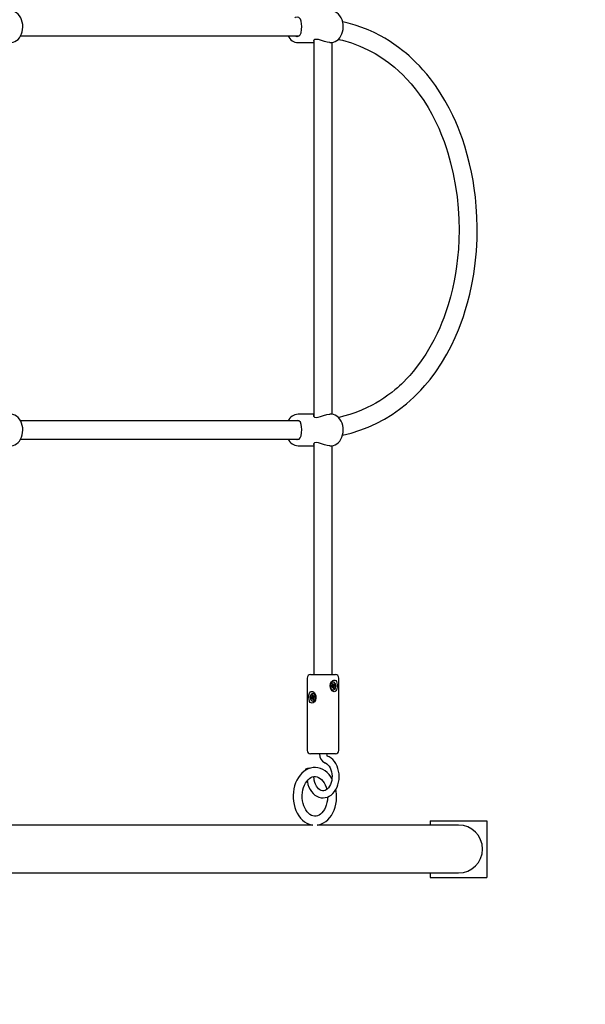
# Model space of a CAD drawing. Units: millimetres. Extents: x 5.3 to 18.4, y 2.7 to 14.4.
# Drawn here: x 13.7 to 14.2, y 10 to 10.9 of the extents above; entities that cross this region are included whole.
import ezdxf

# ---------------------------------------------------------------- set-up
doc = ezdxf.new("R2010")
doc.units = ezdxf.units.MM
doc.header["$LTSCALE"] = 100
doc.header["$PDSIZE"] = -1
doc.linetypes.add('SLD-Сплошная', pattern=[0])
doc.layers.add('ПРИМЕЧАНИЯ', color=7, linetype='SLD-Сплошная')
doc.styles.add('SLDTEXTSTYLE1', font='isocpeui_0.ttf')
doc.dimstyles.new('SLDDIMSTYLE3', dxfattribs={"dimtxt": 0.3, "dimasz": 0.3, "dimexe": 0, "dimexo": 0.0625, "dimgap": 0.075, "dimtad": 2, "dimrnd": 1e-09, "dimzin": 12, "dimdsep": 46, "dimtxsty": 'SLDTEXTSTYLE1', "dimsah": 1, "dimcen": 0.09, "dimadec": 0, "dimazin": 3, "dimtfac": 1, "dimtdec": 3, "dimtofl": 0, "dimtmove": 0, "dimatfit": 3, "dimfxl": 1, "dimfrac": 2, "dimtolj": 1, "dimtzin": 12, "dimarcsym": 0})

# ---------------------------------------------------------------- blocks, each defined once
blk = doc.blocks.new('_D_11')
at = {"layer": 'Defpoints', "color": 0, "transparency": 16777216}
for p in [(12.26021, 14.42088), (18.3234, 14.42088), (12.85971, 4.63013)]:
    blk.add_point(p, dxfattribs=at)
at = {"layer": 'ПРИМЕЧАНИЯ', "color": 0, "lineweight": -2, "transparency": 16777216}
for p, q in [((12.32271, 14.42088), (18.3234, 14.42088)), ((18.3234, 4.93013), (18.3234, 14.12088)), ((12.92221, 4.63013), (18.3234, 4.63013))]:
    blk.add_line(p, q, dxfattribs=at)
at = {"layer": 'ПРИМЕЧАНИЯ', "color": 0, "transparency": 16777216}
for points in [[(18.2734, 14.12088), (18.3734, 14.12088), (18.3234, 14.42088)], [(18.2734, 4.93013), (18.3734, 4.93013), (18.3234, 4.63013)]]:
    blk.add_solid(points, dxfattribs=at)
at = {"layer": 'ПРИМЕЧАНИЯ', "color": 0, "transparency": 16777216, "insert": (17.94454, 9.49767), "char_height": 0.3, "attachment_point": 2, "rotation": 90, "style": 'SLDTEXTSTYLE1'}
blk.add_mtext('\\A1;9.79', dxfattribs=at)
blk = doc.blocks.new('*D26')
at = {"layer": 'Defpoints', "color": 0, "transparency": 16777216}
for p in [(12.26777, 12.17078), (17.0769, 12.17078), (12.76471, 6.20363)]:
    blk.add_point(p, dxfattribs=at)
at = {"layer": 'ПРИМЕЧАНИЯ', "color": 0, "lineweight": -2, "transparency": 16777216}
for p, q in [((12.33027, 12.17078), (17.0769, 12.17078)), ((17.0769, 6.50363), (17.0769, 11.87078)), ((12.82721, 6.20363), (17.0769, 6.20363))]:
    blk.add_line(p, q, dxfattribs=at)
at = {"layer": 'ПРИМЕЧАНИЯ', "color": 0, "transparency": 16777216}
for points in [[(17.0269, 11.87078), (17.1269, 11.87078), (17.0769, 12.17078)], [(17.0269, 6.50363), (17.1269, 6.50363), (17.0769, 6.20363)]]:
    blk.add_solid(points, dxfattribs=at)
at = {"layer": 'ПРИМЕЧАНИЯ', "color": 0, "transparency": 16777216, "insert": (16.84996, 9.1872), "char_height": 0.3, "attachment_point": 5, "rotation": 90, "style": 'SLDTEXTSTYLE1'}
blk.add_mtext('\\A1;5.97', dxfattribs=at)

msp = doc.modelspace()

# ---------------------------------------------------------------- linework, layer by layer
at = {"color": 7, "linetype": 'SLD-Сплошная', "lineweight": 25}
for p, q in [((13.72067, 10.89413), (13.96657, 10.89413)), ((13.96566, 10.88813), (13.97958, 10.88813)), ((13.97958, 10.89035), (13.97958, 10.55799)), ((13.99356, 10.88813), (13.99465, 10.88813)), ((13.99558, 10.56004), (13.99558, 10.8882)), ((13.96653, 10.55413), (13.72067, 10.55413)), ((13.97958, 10.56013), (13.96566, 10.56013)), ((13.99465, 10.56013), (13.99356, 10.56013)), ((13.72067, 10.53813), (13.96657, 10.53813)), ((13.96566, 10.53213), (13.97958, 10.53213)), ((13.97958, 10.53435), (13.97958, 10.33013)), ((13.99356, 10.53213), (13.99465, 10.53213)), ((13.99558, 10.33013), (13.99558, 10.5322)), ((13.97658, 10.33013), (13.97984, 10.33013)), ((13.97984, 10.33013), (13.99858, 10.33013)), ((13.97358, 10.32713), (13.97358, 10.26313)), ((13.99479, 10.31955), (13.99557, 10.32007)), ((13.99509, 10.31864), (13.99479, 10.31955)), ((13.99536, 10.32072), (13.99587, 10.32066)), ((13.99578, 10.32031), (13.99536, 10.32072)), ((13.99546, 10.32214), (13.9961, 10.32256)), ((13.99582, 10.32103), (13.99546, 10.32214)), ((13.99551, 10.32199), (13.9961, 10.32256)), ((13.99582, 10.32103), (13.99692, 10.32103)), ((13.99714, 10.3196), (13.99602, 10.31974)), ((13.99604, 10.31983), (13.99615, 10.31972)), ((13.9961, 10.32256), (13.99646, 10.32145)), ((13.99625, 10.32103), (13.99649, 10.32032)), ((13.9965, 10.32358), (13.99629, 10.32358)), ((13.99649, 10.32032), (13.99629, 10.32019)), ((13.99649, 10.32032), (13.99821, 10.32071)), ((13.99663, 10.32116), (13.99692, 10.32176)), ((13.99692, 10.32176), (13.99688, 10.32103)), ((13.99714, 10.3211), (13.99792, 10.32162)), ((13.99765, 10.31954), (13.99714, 10.3196)), ((13.99723, 10.31995), (13.99765, 10.31954)), ((13.99821, 10.32071), (13.99743, 10.32019)), ((13.99792, 10.32162), (13.99821, 10.32071)), ((14.00158, 10.26313), (14.00158, 10.32713)), ((13.9777, 10.31102), (13.97819, 10.31082)), ((13.97806, 10.3105), (13.9777, 10.31102)), ((13.97799, 10.31239), (13.97868, 10.31263)), ((13.9782, 10.3112), (13.97799, 10.31239)), ((13.97882, 10.3118), (13.97799, 10.31239)), ((13.97868, 10.31263), (13.97889, 10.31144)), ((13.97897, 10.31358), (13.97875, 10.31358)), ((13.97902, 10.31111), (13.97939, 10.31162)), ((13.97925, 10.31061), (13.97918, 10.3107)), ((13.97939, 10.31162), (13.97925, 10.31092)), ((13.97939, 10.31089), (13.98042, 10.31089)), ((13.97951, 10.31091), (13.98036, 10.31121)), ((13.98036, 10.31121), (13.98053, 10.31024)), ((13.99609, 10.31923), (13.99495, 10.31923)), ((13.99587, 10.31916), (13.99509, 10.31864)), ((13.99605, 10.31923), (13.99605, 10.31923)), ((13.99609, 10.3185), (13.99613, 10.31922)), ((13.99638, 10.3191), (13.99609, 10.3185)), ((13.99629, 10.31668), (13.9965, 10.31668)), ((13.99691, 10.3177), (13.99655, 10.31881)), ((13.99659, 10.31869), (13.99755, 10.31812)), ((13.99755, 10.31812), (13.99691, 10.3177)), ((13.99719, 10.31923), (13.99755, 10.31812)), ((13.97698, 10.31002), (13.97782, 10.31032)), ((13.97874, 10.31024), (13.97698, 10.31002)), ((13.97715, 10.30905), (13.97698, 10.31002)), ((13.978, 10.30935), (13.97715, 10.30905)), ((13.97925, 10.30937), (13.97812, 10.30937)), ((13.97812, 10.30864), (13.97826, 10.30934)), ((13.97849, 10.30915), (13.97812, 10.30864)), ((13.97883, 10.30763), (13.97862, 10.30882)), ((13.97874, 10.31024), (13.97895, 10.31032)), ((13.9789, 10.30937), (13.97874, 10.31024)), ((13.97875, 10.30668), (13.97897, 10.30668)), ((13.97946, 10.30822), (13.97883, 10.30763)), ((13.97952, 10.30787), (13.97883, 10.30763)), ((13.97897, 10.30668), (13.97956, 10.30678)), ((13.97931, 10.30906), (13.97952, 10.30787)), ((13.97981, 10.30924), (13.97932, 10.30944)), ((13.97945, 10.30976), (13.97981, 10.30924)), ((13.98053, 10.31024), (13.97969, 10.30994)), ((13.97984, 10.26013), (13.97658, 10.26013)), ((13.99858, 10.26013), (13.97984, 10.26013)), ((13.97218, 10.24649), (13.97229, 10.24574)), ((13.97978, 10.23754), (13.97943, 10.24005)), ((14.08221, 10.20113), (14.08221, 10.19728)), ((14.08221, 10.20113), (14.13221, 10.20113)), ((14.13221, 10.20113), (14.13221, 10.15113)), ((13.97848, 10.19728), (13.69954, 10.19728)), ((14.07235, 10.19728), (13.98238, 10.19728)), ((14.10721, 10.19728), (14.07235, 10.19728)), ((13.04436, 10.15498), (14.07235, 10.15498)), ((14.07235, 10.15498), (14.10721, 10.15498)), ((14.08221, 10.15498), (14.08221, 10.15113)), ((14.08221, 10.15113), (14.13221, 10.15113))]:
    msp.add_line(p, q, dxfattribs=at)
at = {"color": 7, "linetype": 'SLD-Сплошная', "lineweight": 25, "flags": 128}
for points in [[(13.71175, 10.88817), (13.71245, 10.88815), (13.71407, 10.88843), (13.71561, 10.88901), (13.71706, 10.88987), (13.71839, 10.891), (13.71959, 10.89238), (13.72061, 10.894), (13.72144, 10.8958), (13.72206, 10.89776), (13.72244, 10.89981), (13.72259, 10.90192), (13.72249, 10.90403), (13.72215, 10.90611), (13.72157, 10.90811), (13.72076, 10.90998), (13.71973, 10.91168), (13.71849, 10.91316), (13.71707, 10.91438), (13.71552, 10.91529), (13.71389, 10.91587), (13.71223, 10.91612), (13.7118, 10.9161)], [(13.96487, 10.89363), (13.96644, 10.89401), (13.96752, 10.89505), (13.96828, 10.89689), (13.96873, 10.8996), (13.96884, 10.90242), (13.96871, 10.90486), (13.96837, 10.90702), (13.96768, 10.90894), (13.96637, 10.91029), (13.96491, 10.91063), (13.96311, 10.91033), (13.96269, 10.91013)], [(13.99459, 10.88817), (13.9953, 10.88815), (13.99691, 10.88843), (13.99845, 10.88901), (13.9999, 10.88987), (14.00124, 10.891), (14.00243, 10.89238), (14.00346, 10.894), (14.00429, 10.8958), (14.0049, 10.89776), (14.00528, 10.89981), (14.00543, 10.90192), (14.00533, 10.90403), (14.00499, 10.90611), (14.00442, 10.90811), (14.00361, 10.90998), (14.00257, 10.91168), (14.00133, 10.91316), (13.99992, 10.91438), (13.99837, 10.91529), (13.99674, 10.91587), (13.99508, 10.91612), (13.99464, 10.9161)], [(14.00484, 10.54155), (14.01248, 10.54345), (14.02019, 10.54589), (14.0275, 10.54869), (14.03442, 10.55182), (14.04172, 10.55568), (14.04862, 10.55989), (14.05511, 10.56442), (14.06116, 10.56919), (14.06463, 10.57218), (14.06783, 10.57513), (14.07078, 10.57802), (14.07395, 10.58131), (14.07756, 10.58531), (14.08211, 10.59081), (14.08706, 10.59742), (14.09223, 10.60517), (14.0969, 10.61306), (14.1009, 10.62064), (14.1043, 10.62783), (14.10717, 10.63456), (14.10956, 10.64077), (14.11154, 10.6464), (14.1132, 10.65156), (14.11521, 10.65848), (14.11715, 10.66613), (14.11897, 10.67452), (14.1206, 10.68365), (14.12196, 10.69353), (14.12298, 10.70414), (14.12355, 10.71479), (14.12368, 10.7249), (14.12344, 10.73443), (14.12289, 10.74337), (14.1221, 10.75169), (14.12107, 10.7597), (14.11999, 10.76651), (14.11863, 10.77369), (14.11696, 10.78122), (14.11495, 10.78907), (14.11274, 10.79658), (14.11059, 10.80307), (14.10859, 10.80857), (14.10678, 10.81318), (14.1047, 10.81812), (14.1021, 10.82381), (14.09892, 10.83019), (14.09514, 10.83707), (14.09108, 10.84376), (14.0868, 10.85014), (14.08233, 10.8562), (14.07908, 10.86025), (14.07575, 10.86413), (14.07262, 10.86755), (14.06984, 10.87041), (14.06745, 10.87276), (14.06546, 10.87463), (14.06356, 10.87635), (14.06116, 10.87844), (14.05805, 10.881), (14.05433, 10.88388), (14.05014, 10.88687), (14.04604, 10.88957), (14.04207, 10.89199), (14.03824, 10.89415), (14.0327, 10.89697), (14.02739, 10.89937), (14.0218, 10.9016), (14.01589, 10.90364), (14.00964, 10.90546), (14.00517, 10.90657), (14.00484, 10.90663)], [(13.96259, 10.89413), (13.96446, 10.89365), (13.96487, 10.89363)], [(13.99356, 10.88816), (13.99338, 10.88813), (13.99134, 10.8884), (13.98903, 10.88901), (13.98636, 10.8899), (13.98349, 10.89075), (13.98162, 10.89101), (13.98019, 10.89078), (13.97934, 10.89019), (13.9791, 10.88931), (13.97958, 10.88875)], [(14.00121, 10.89098), (14.00486, 10.89018), (14.01275, 10.88783), (14.02017, 10.88505), (14.02714, 10.88188), (14.03356, 10.87843), (14.03964, 10.87466), (14.04536, 10.8706), (14.05071, 10.86633), (14.0545, 10.86298), (14.05794, 10.85969), (14.06136, 10.85617), (14.06541, 10.85164), (14.06884, 10.84747), (14.07255, 10.84257), (14.07645, 10.83691), (14.08027, 10.83081), (14.08364, 10.82485), (14.08661, 10.81909), (14.08969, 10.81251), (14.09228, 10.80636), (14.09445, 10.80069), (14.09625, 10.79556), (14.09777, 10.79082), (14.10025, 10.78212), (14.10259, 10.77221), (14.10467, 10.76108), (14.10596, 10.75193), (14.10694, 10.74209), (14.10752, 10.73223), (14.10769, 10.72285), (14.10751, 10.71401), (14.10705, 10.70571), (14.10636, 10.69798), (14.10545, 10.69059), (14.1045, 10.68433), (14.1033, 10.67772), (14.10181, 10.6708), (14.10002, 10.6636), (14.098, 10.65657), (14.09602, 10.65047), (14.09417, 10.64527), (14.09248, 10.64093), (14.09062, 10.63645), (14.08828, 10.63127), (14.08539, 10.62543), (14.08194, 10.6191), (14.07821, 10.61293), (14.07429, 10.60708), (14.0702, 10.60155), (14.06724, 10.59788), (14.06421, 10.59437), (14.06137, 10.59129), (14.05887, 10.58873), (14.05672, 10.58665), (14.05496, 10.58501), (14.05323, 10.58346), (14.05105, 10.58159), (14.04825, 10.57932), (14.0449, 10.57677), (14.04121, 10.57418), (14.03762, 10.57185), (14.03417, 10.56979), (14.03085, 10.56796), (14.02609, 10.56557), (14.02152, 10.56353), (14.01662, 10.56161), (14.01138, 10.55982), (14.00578, 10.55822), (14.00173, 10.55723), (14.00134, 10.55715)], [(13.71175, 10.53217), (13.71245, 10.53215), (13.71407, 10.53243), (13.71561, 10.53301), (13.71706, 10.53387), (13.71839, 10.535), (13.71959, 10.53638), (13.72061, 10.538), (13.72144, 10.5398), (13.72206, 10.54176), (13.72244, 10.54381), (13.72259, 10.54592), (13.72249, 10.54803), (13.72215, 10.55011), (13.72157, 10.55211), (13.72076, 10.55398), (13.71973, 10.55568), (13.71849, 10.55716), (13.71707, 10.55838), (13.71552, 10.55929), (13.71389, 10.55987), (13.71223, 10.56012), (13.7118, 10.5601)], [(13.96487, 10.53763), (13.96644, 10.53801), (13.96752, 10.53905), (13.96828, 10.54089), (13.96873, 10.5436), (13.96884, 10.54642), (13.96871, 10.54886), (13.96837, 10.55102), (13.96768, 10.55294), (13.96637, 10.55429), (13.96491, 10.55463), (13.96311, 10.55433), (13.96269, 10.55413)], [(13.97958, 10.55955), (13.97922, 10.55928), (13.97915, 10.5584), (13.98007, 10.55753), (13.98144, 10.55726), (13.98329, 10.55746), (13.98537, 10.55804), (13.98797, 10.5589), (13.99092, 10.55977), (13.99338, 10.56013), (13.99356, 10.56011)], [(13.99459, 10.53217), (13.9953, 10.53215), (13.99691, 10.53243), (13.99845, 10.53301), (13.9999, 10.53387), (14.00124, 10.535), (14.00243, 10.53638), (14.00346, 10.538), (14.00429, 10.5398), (14.0049, 10.54176), (14.00528, 10.54381), (14.00543, 10.54592), (14.00533, 10.54803), (14.00499, 10.55011), (14.00442, 10.55211), (14.00361, 10.55398), (14.00257, 10.55568), (14.00133, 10.55716), (13.99992, 10.55838), (13.99837, 10.55929), (13.99674, 10.55987), (13.99508, 10.56012), (13.99464, 10.5601)], [(13.96259, 10.53813), (13.96446, 10.53765), (13.96487, 10.53763)], [(13.99356, 10.53216), (13.99338, 10.53213), (13.99134, 10.5324), (13.98903, 10.53301), (13.98636, 10.5339), (13.98349, 10.53475), (13.98162, 10.53501), (13.98019, 10.53478), (13.97934, 10.53419), (13.9791, 10.53331), (13.97958, 10.53275)], [(13.99959, 10.31667), (13.99902, 10.31569), (13.99827, 10.31509), (13.99734, 10.31494), (13.99643, 10.31523), (13.99556, 10.31588), (13.99474, 10.31694), (13.9941, 10.31844), (13.99387, 10.32028), (13.9942, 10.32214), (13.99504, 10.32377), (13.99621, 10.3249), (13.99715, 10.32529), (13.99805, 10.32525), (13.99878, 10.32482), (13.99938, 10.32402), (13.99985, 10.32279), (14.00012, 10.32114), (14.00013, 10.31925), (13.99984, 10.31745), (13.99959, 10.31667)], [(13.99753, 10.317), (13.99818, 10.31764), (13.99866, 10.31855), (13.9989, 10.31964), (13.99889, 10.32077), (13.99861, 10.32184), (13.99811, 10.32272), (13.99743, 10.32332), (13.99665, 10.32357), (13.99586, 10.32345), (13.99513, 10.32298), (13.99456, 10.32219), (13.99419, 10.32118), (13.99408, 10.32005), (13.99423, 10.31894), (13.99462, 10.31795), (13.99522, 10.3172), (13.99596, 10.31677), (13.99676, 10.3167), (13.99753, 10.317)], [(13.97565, 10.30667), (13.97522, 10.30826), (13.97507, 10.31006), (13.97521, 10.31194), (13.97566, 10.31361), (13.97645, 10.31481), (13.97724, 10.31526), (13.97817, 10.31528), (13.97908, 10.3149), (13.97995, 10.31415), (13.98075, 10.31297), (13.9813, 10.31136), (13.98139, 10.30949), (13.98092, 10.30766), (13.97997, 10.30613), (13.97898, 10.3053), (13.9779, 10.30494), (13.97701, 10.30508), (13.97631, 10.3056), (13.97573, 10.3065), (13.97565, 10.30667)], [(13.97935, 10.30678), (13.98009, 10.30724), (13.98069, 10.308), (13.98107, 10.309), (13.98121, 10.31012), (13.98108, 10.31124), (13.9807, 10.31224), (13.9801, 10.31301), (13.97936, 10.31347), (13.97856, 10.31357), (13.97778, 10.31329), (13.9771, 10.31268), (13.9766, 10.31178), (13.97634, 10.31071), (13.97633, 10.30957), (13.97659, 10.3085), (13.97709, 10.3076), (13.97776, 10.30697), (13.97854, 10.30669), (13.97935, 10.30678)], [(13.99495, 10.31923), (13.99491, 10.31923), (13.9949, 10.31922)], [(13.9793, 10.30936), (13.97926, 10.30937), (13.97925, 10.30937)], [(13.97354, 10.23668), (13.97376, 10.23537), (13.97433, 10.23303), (13.97514, 10.23081), (13.97617, 10.22873), (13.97741, 10.22684), (13.97884, 10.22518), (13.98043, 10.22378), (13.98216, 10.22268), (13.98398, 10.22189), (13.98585, 10.22143), (13.98774, 10.2213), (13.9896, 10.22148), (13.99141, 10.22197), (13.99315, 10.22276), (13.99479, 10.22383), (13.99632, 10.22517), (13.9977, 10.22678), (13.99892, 10.22861), (13.99995, 10.23064), (14.00077, 10.23284), (14.00136, 10.23516), (14.00173, 10.23756), (14.00186, 10.24), (14.00175, 10.24245), (14.0014, 10.24486), (14.00081, 10.2472), (14, 10.24942), (13.99897, 10.2515), (13.99773, 10.25338), (13.99629, 10.25504), (13.9947, 10.25643), (13.99296, 10.25753), (13.99132, 10.25825)], [(13.98923, 10.25231), (13.98974, 10.2521), (13.9909, 10.2514), (13.99198, 10.25044), (13.99296, 10.24923), (13.99381, 10.24779), (13.99452, 10.24616), (13.99506, 10.24438), (13.9954, 10.24248), (13.99555, 10.24052), (13.99549, 10.23855), (13.99523, 10.23662), (13.99477, 10.23478), (13.99414, 10.23309), (13.99336, 10.23158), (13.99245, 10.23029), (13.99146, 10.22925), (13.99042, 10.22846), (13.98935, 10.22792), (13.98824, 10.22764), (13.98708, 10.22762), (13.98585, 10.22791), (13.98479, 10.22843), (13.98367, 10.22928), (13.98264, 10.23038), (13.98173, 10.23171), (13.98095, 10.23325), (13.98033, 10.23497), (13.97989, 10.23682), (13.97978, 10.23754)], [(13.98043, 10.2481), (13.9788, 10.24804), (13.97667, 10.24765), (13.9746, 10.24695), (13.97261, 10.24596), (13.97072, 10.24468), (13.96894, 10.24313), (13.9673, 10.24131), (13.96582, 10.23926), (13.96452, 10.23699), (13.96342, 10.23454), (13.96253, 10.23194), (13.96187, 10.22923), (13.96144, 10.22644), (13.96124, 10.2236), (13.96123, 10.22263), (13.96126, 10.22108), (13.96151, 10.21825), (13.96199, 10.21546), (13.9627, 10.21276), (13.96364, 10.21017), (13.9648, 10.20774), (13.96616, 10.20548), (13.96772, 10.20344), (13.96946, 10.20164), (13.97134, 10.20012), (13.97335, 10.19889), (13.97545, 10.19799), (13.9776, 10.1974), (13.97836, 10.19731)], [(13.97309, 10.24692), (13.97247, 10.24672), (13.97219, 10.24654), (13.97218, 10.24649)], [(13.99548, 10.23848), (13.99461, 10.23991), (13.99304, 10.24194), (13.99129, 10.24372), (13.9894, 10.24522), (13.98738, 10.24643), (13.98528, 10.24732), (13.98313, 10.24788), (13.98096, 10.24812), (13.98043, 10.2481)], [(13.96923, 10.22263), (13.96925, 10.22382), (13.96946, 10.22613), (13.96987, 10.22838), (13.97047, 10.23052), (13.97124, 10.2325), (13.97216, 10.23431), (13.97321, 10.23589), (13.97436, 10.23724), (13.97558, 10.23833), (13.97685, 10.23917), (13.97815, 10.23974), (13.97949, 10.24006), (13.98043, 10.2401)], [(13.98043, 10.2401), (13.98089, 10.24011), (13.98235, 10.23985), (13.98365, 10.23935), (13.98502, 10.23852), (13.98632, 10.23742), (13.98751, 10.23606), (13.98859, 10.23448), (13.98954, 10.23268), (13.99033, 10.2307), (13.99088, 10.2288)], [(13.9825, 10.19731), (13.98406, 10.19758), (13.98613, 10.19826), (13.98813, 10.19923), (13.99003, 10.2005), (13.99182, 10.20203), (13.99347, 10.20383), (13.99496, 10.20587), (13.99627, 10.20813), (13.99738, 10.21057), (13.99828, 10.21316), (13.99895, 10.21586), (13.9994, 10.21865), (13.99961, 10.22149), (13.99959, 10.22435), (13.99933, 10.22718), (13.99903, 10.22883)], [(13.99161, 10.22206), (13.99161, 10.22168), (13.99143, 10.21936), (13.99104, 10.21711), (13.99046, 10.21496), (13.98971, 10.21295), (13.9888, 10.21113), (13.98776, 10.20952), (13.98662, 10.20815), (13.9854, 10.20703), (13.98414, 10.20617), (13.98284, 10.20556), (13.9815, 10.20522), (13.98011, 10.20514), (13.97866, 10.20536), (13.97736, 10.20584), (13.97597, 10.20664), (13.97467, 10.20772), (13.97346, 10.20905), (13.97237, 10.21061), (13.97141, 10.21238), (13.9706, 10.21435), (13.96997, 10.21646), (13.96952, 10.21869), (13.96928, 10.221), (13.96923, 10.22263)]]:
    msp.add_lwpolyline(points, dxfattribs=at)
at = {"color": 7, "linetype": 'SLD-Сплошная', "lineweight": 25}
for centre, radius, start, end in [((13.96584, 10.89796), 0.00979, 203.02702, 268.83232), ((13.96608, 10.54993), 0.01017, 92.82485, 155.64307), ((13.96584, 10.54196), 0.00979, 203.02702, 268.83232), ((13.97658, 10.32713), 0.003, 90, 180), ((13.99858, 10.32713), 0.003, 0, 90), ((13.99688, 10.32065), 0.00299, 101.35889, 180.2916), ((13.99676, 10.31951), 0.00287, 177.73709, 260.61242), ((13.99523, 10.32056), 0.000606, 304.93314, 335.00343), ((13.99487, 10.32073), 0.000998, 356.26654, 17.77971), ((13.99701, 10.31954), 0.00101, 168.45103, 197.701), ((13.99669, 10.31965), 0.000667, 126.01707, 164.68936), ((13.99715, 10.32166), 0.000722, 197.12194, 223.85535), ((13.99692, 10.32141), 0.000382, 263.43622, 304.53693), ((13.99814, 10.31953), 0.000998, 176.26654, 197.77971), ((13.99778, 10.3197), 0.000606, 124.93314, 155.00343), ((13.9772, 10.31102), 0.00101, 348.60073, 10.02186), ((13.97972, 10.31158), 0.00084, 189.41718, 213.64868), ((13.97874, 10.31083), 0.000554, 292.12656, 336.14531), ((13.97855, 10.31082), 0.00279, 5.57314, 81.34876), ((13.97939, 10.31126), 0.000374, 247.71607, 289.55892), ((13.97839, 10.31101), 0.000945, 340.20231, 352.92266), ((13.99609, 10.31885), 0.000382, 83.43622, 124.53693), ((13.99586, 10.3186), 0.000722, 17.12194, 43.85535), ((13.97765, 10.31079), 0.000502, 290.8496, 325.10986), ((13.97812, 10.309), 0.000374, 67.71607, 109.55892), ((13.97779, 10.30868), 0.00084, 9.41718, 33.64868), ((13.98031, 10.30924), 0.00101, 168.60073, 190.02186), ((13.97986, 10.30947), 0.000502, 110.8496, 145.10986), ((13.97808, 10.30975), 0.00332, 296.5339, 358.16008), ((13.97658, 10.26313), 0.003, 180, 270), ((13.99234, 10.2596), 0.00793, 176.16164, 246.90614), ((13.99326, 10.25991), 0.00254, 175.08207, 221.21288), ((13.99858, 10.26313), 0.003, 270, 0), ((13.97795, 10.22778), 0.01976, 95.50441, 104.23791), ((14.10721, 10.17613), 0.02115, 270, 90)]:
    msp.add_arc(centre, radius, start, end, dxfattribs=at)
for centre, major_axis, ratio, start_param, end_param in [((13.99536, 10.32072), (0.00596, 0.00071), 0.020737, 4.747245, 4.795252), ((13.99692, 10.32176), (0.00548, 0.00045), 0.103343, 4.497104, 4.650397), ((13.99692, 10.32176), (0.0064, -0.00006), 0.11291, 4.539341, 4.706409), ((13.99765, 10.31954), (0.0062, 0.00057), 0.072885, 1.631511, 1.82581), ((13.9777, 10.31102), (0.00621, 0.00048), 0.087981, 4.763364, 4.957663), ((13.9777, 10.31102), (0.00571, -0.00071), 0.02384, 4.80229, 4.996589), ((13.97939, 10.31162), (0.0062, -0.00049), 0.085656, 4.659384, 4.710966), ((13.99609, 10.3185), (0.00632, -0.00039), 0.096554, 1.530394, 1.576751), ((13.97812, 10.30864), (0.00632, -0.00019), 0.110785, 1.387009, 1.551635), ((13.97812, 10.30864), (0.00548, 0.00056), 0.084412, 1.346285, 1.494558), ((13.97981, 10.30924), (0.00599, 0.00068), 0.042266, 1.593293, 1.64882)]:
    msp.add_ellipse(centre, major_axis=major_axis, ratio=ratio, start_param=start_param, end_param=end_param, dxfattribs=at)

# ---------------------------------------------------------------- dimensions: what is measured, and where the dimension line sits
at = {"layer": 'ПРИМЕЧАНИЯ', "color": 251, "true_color": 0x636466}
dim = msp.add_linear_dim(base=(18.3234, 14.42088), p1=(12.85971, 4.63013), p2=(12.26021, 14.42088), angle=90, dimstyle='SLDDIMSTYLE3', override={"dimtad": 3}, dxfattribs=at)
dim.commit()
dim.dimension.update_dxf_attribs({"geometry": '_D_11', "text_midpoint": (18.3234, 9.49767), "dimtype": 160})
at = {"layer": 'ПРИМЕЧАНИЯ', "color": 7}
dim = msp.add_linear_dim(base=(17.0769, 12.17078), p1=(12.76471, 6.20363), p2=(12.26777, 12.17078), angle=90, dimstyle='SLDDIMSTYLE3', override={"dimtad": 3}, dxfattribs=at)
dim.commit()
dim.dimension.update_dxf_attribs({"geometry": '*D26', "text_midpoint": (16.84996, 9.1872)})

doc.saveas('drawing.dxf')
